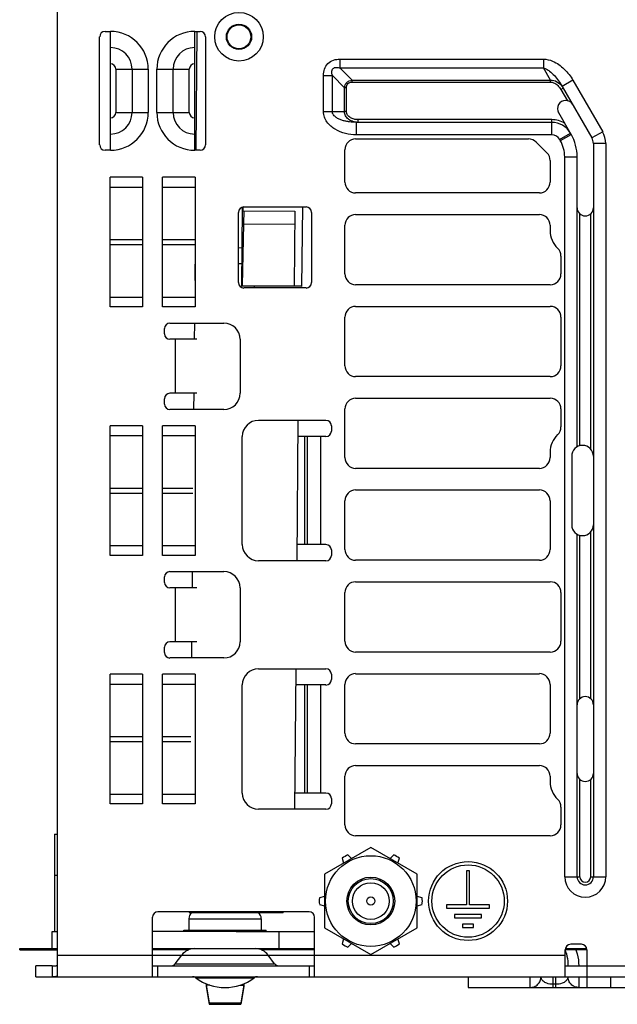
# Paper-space layout '10004236061_1_2' of a CAD drawing. Units: inches. Extents: x 0 to 34, y 0 to 22.
# Drawn here: x 8.5 to 9.6, y 2.6 to 4.4 of the extents above; entities that cross this region are included whole.
import ezdxf

# ---------------------------------------------------------------- set-up
doc = ezdxf.new("R2010")
doc.units = ezdxf.units.IN
doc.header["$LTSCALE"] = 1.87
doc.header["$MEASUREMENT"] = 0
doc.layers.get('0').update_dxf_attribs({"linetype": 'CONTINUOUS'})
doc.layers.add('AXIS_PART', color=7, linetype='CONTINUOUS')
doc.layers.add('ECAD_M_N_C300_177_4', color=7, linetype='CONTINUOUS')

psp = doc.layouts.new('10004236061_1_2')

# ---------------------------------------------------------------- linework, layer by layer
at = {"color": 7, "linetype": 'CONTINUOUS'}
for p, q in [((8.531, 2.637), (8.531, 4.4728)), ((8.6078, 4.1515), (8.6078, 4.3484)), ((8.6177, 4.3582), (8.6275, 4.3582)), ((8.6275, 4.1417), (8.6275, 4.3582)), ((8.781, 4.1417), (8.781, 4.3582)), ((8.781, 4.3582), (8.7909, 4.3582)), ((8.7851, 4.3582), (8.7832, 4.1417)), ((8.8007, 4.3484), (8.8007, 4.1515)), ((9.0457, 4.3077), (9.0457, 4.2917)), ((9.0457, 4.3077), (9.4164, 4.3077)), ((9.4164, 4.3077), (9.4164, 4.2917)), ((8.6373, 4.2893), (8.6373, 4.2106)), ((8.6373, 4.2893), (8.6964, 4.2893)), ((8.6669, 4.2893), (8.6669, 4.2106)), ((8.6964, 4.2893), (8.6964, 4.2106)), ((8.7121, 4.2106), (8.7121, 4.2893)), ((8.7121, 4.2893), (8.7712, 4.2893)), ((8.7417, 4.2106), (8.7417, 4.2893)), ((8.7712, 4.2106), (8.7712, 4.2893)), ((9.0679, 4.2695), (9.0457, 4.2917)), ((9.0457, 4.2917), (9.4164, 4.2917)), ((9.4292, 4.2695), (9.4164, 4.2917)), ((9.0158, 4.2121), (9.0158, 4.2778)), ((9.0158, 4.2778), (9.0318, 4.2778)), ((9.0318, 4.2121), (9.0318, 4.2778)), ((9.054, 4.2556), (9.0318, 4.2778)), ((9.054, 4.2121), (9.054, 4.2556)), ((9.0575, 4.2556), (9.054, 4.2556)), ((9.0575, 4.2121), (9.0575, 4.2556)), ((9.0679, 4.266), (9.0679, 4.2695)), ((9.0679, 4.2695), (9.4292, 4.2695)), ((9.0679, 4.266), (9.4292, 4.266)), ((9.4292, 4.266), (9.4292, 4.2695)), ((9.448, 4.2525), (9.4523, 4.255)), ((9.448, 4.2525), (9.46, 4.2318)), ((9.4703, 4.2691), (9.4507, 4.2577)), ((9.4507, 4.2577), (9.5048, 4.1641)), ((9.4703, 4.2691), (9.5244, 4.1754)), ((8.6373, 4.2106), (8.6964, 4.2106)), ((8.7121, 4.2106), (8.7712, 4.2106)), ((9.0158, 4.2121), (9.0318, 4.2121)), ((9.0318, 4.2121), (9.054, 4.2121)), ((9.0575, 4.2121), (9.054, 4.2121)), ((9.4669, 4.1706), (9.4442, 4.21)), ((9.0756, 4.1698), (9.0756, 4.1925)), ((9.4316, 4.1925), (9.0756, 4.1925)), ((9.0784, 4.1974), (9.0784, 4.1925)), ((9.4316, 4.1974), (9.0784, 4.1974)), ((9.4316, 4.1698), (9.4316, 4.1974)), ((9.4316, 4.1698), (9.0756, 4.1698)), ((9.446, 4.1615), (9.4656, 4.1728)), ((9.4473, 4.1593), (9.4669, 4.1706)), ((9.5244, 4.1754), (9.5048, 4.1641)), ((9.0743, 4.1623), (9.3893, 4.1623)), ((9.4032, 4.1566), (9.4229, 4.1369)), ((9.4473, 4.1593), (9.446, 4.1615)), ((9.5074, 4.1542), (9.5074, 2.8179)), ((9.5301, 4.1542), (9.5074, 4.1542)), ((9.5301, 4.1542), (9.5301, 2.8179)), ((8.6275, 4.1417), (8.6177, 4.1417)), ((8.7909, 4.1417), (8.781, 4.1417)), ((9.0547, 4.0836), (9.0547, 4.1427)), ((9.4552, 2.8179), (9.4552, 4.1296)), ((9.4552, 4.1296), (9.4779, 4.1296)), ((9.4779, 3.6011), (9.4779, 4.1296)), ((9.4287, 4.123), (9.4287, 4.0836)), ((8.6269, 3.8562), (8.6269, 4.0925)), ((8.686, 4.0925), (8.6269, 4.0925)), ((8.686, 4.0925), (8.686, 3.8562)), ((8.7226, 3.8562), (8.7226, 4.0925)), ((8.7816, 4.0925), (8.7226, 4.0925)), ((8.7816, 4.0925), (8.7816, 3.8562)), ((8.6269, 4.0746), (8.686, 4.0746)), ((8.7226, 4.0746), (8.7816, 4.0746)), ((9.409, 4.0639), (9.0743, 4.0639)), ((8.8675, 4.0378), (8.8662, 3.8942)), ((8.8689, 4.0382), (8.8688, 4.0314)), ((8.8707, 4.0383), (8.9839, 4.0383)), ((8.9772, 4.0383), (8.9759, 3.8932)), ((8.8609, 3.9005), (8.8609, 4.0285)), ((8.8688, 4.0314), (8.9633, 4.0305)), ((8.8704, 4.0314), (8.8702, 4.0076)), ((8.9633, 4.0305), (8.9621, 3.8947)), ((8.9937, 4.0285), (8.9937, 3.9005)), ((9.0743, 4.0246), (9.409, 4.0246)), ((9.4828, 3.6032), (9.4828, 4.0258)), ((9.5025, 4.0258), (9.5025, 3.5971)), ((8.8702, 4.0076), (8.8676, 3.8955)), ((8.8702, 4.0076), (8.9631, 4.0068)), ((9.0547, 3.9163), (9.0547, 4.0049)), ((9.4287, 4.0049), (9.4287, 3.995)), ((8.6269, 3.9788), (8.686, 3.9788)), ((8.6269, 3.9699), (8.686, 3.9699)), ((8.7226, 3.9788), (8.7816, 3.9788)), ((8.7226, 3.9699), (8.7816, 3.9699)), ((8.7816, 3.9652), (8.7811, 3.9044)), ((8.8609, 3.9642), (8.8668, 3.9641)), ((9.4484, 3.9489), (9.4484, 3.9163)), ((8.8609, 3.9352), (8.8666, 3.9352)), ((8.8662, 3.8942), (8.8676, 3.8955)), ((8.9759, 3.8932), (8.8662, 3.8942)), ((8.8676, 3.8955), (8.9759, 3.8946)), ((8.8893, 3.894), (8.8892, 3.8907)), ((9.4287, 3.8966), (9.0743, 3.8966)), ((8.9839, 3.8907), (8.8707, 3.8907)), ((8.6269, 3.8741), (8.686, 3.8741)), ((8.7226, 3.8741), (8.7816, 3.8741)), ((8.686, 3.8562), (8.6269, 3.8562)), ((8.7816, 3.8562), (8.7226, 3.8562)), ((9.0743, 3.8572), (9.4287, 3.8572)), ((8.7358, 3.8267), (8.8342, 3.8267)), ((8.7804, 3.8267), (8.7802, 3.7972)), ((9.0547, 3.749), (9.0547, 3.8375)), ((9.4484, 3.8375), (9.4484, 3.749)), ((8.7259, 3.807), (8.7259, 3.8169)), ((8.785, 3.7972), (8.7358, 3.7972)), ((8.7456, 3.7972), (8.7456, 3.6988)), ((8.8637, 3.7972), (8.8637, 3.6988)), ((9.4287, 3.7293), (9.0743, 3.7293)), ((8.785, 3.6988), (8.7358, 3.6988)), ((8.7793, 3.6988), (8.779, 3.6692)), ((8.7259, 3.6791), (8.7259, 3.6889)), ((9.0743, 3.6899), (9.4287, 3.6899)), ((8.8342, 3.6692), (8.7358, 3.6692)), ((9.0547, 3.5816), (9.0547, 3.6702)), ((9.4484, 3.6702), (9.4484, 3.6376)), ((8.8972, 3.6496), (9.0202, 3.6496)), ((8.9676, 3.3936), (8.9698, 3.6496)), ((8.6269, 3.4035), (8.6269, 3.6397)), ((8.686, 3.6397), (8.6269, 3.6397)), ((8.686, 3.6397), (8.686, 3.4035)), ((8.7226, 3.4035), (8.7226, 3.6397)), ((8.7816, 3.6397), (8.7226, 3.6397)), ((8.7816, 3.6397), (8.7816, 3.4035)), ((9.0301, 3.6397), (9.0301, 3.6299)), ((8.6269, 3.6218), (8.686, 3.6218)), ((8.7226, 3.6218), (8.7816, 3.6218)), ((8.8677, 3.4232), (8.8677, 3.62)), ((9.0202, 3.62), (8.9696, 3.62)), ((8.9808, 3.62), (8.9808, 3.4232)), ((8.9858, 3.62), (8.9858, 3.4232)), ((9.0104, 3.62), (9.0104, 3.4232)), ((9.4287, 3.5915), (9.4287, 3.5816)), ((9.468, 3.5841), (9.468, 3.4591)), ((9.409, 3.562), (9.0743, 3.562)), ((8.6269, 3.5261), (8.686, 3.5261)), ((8.6269, 3.5171), (8.686, 3.5171)), ((8.7226, 3.5261), (8.7778, 3.5261)), ((8.7226, 3.5171), (8.7777, 3.5171)), ((9.0743, 3.5226), (9.409, 3.5226)), ((9.0547, 3.4143), (9.0547, 3.5029)), ((9.4287, 3.5029), (9.4287, 3.4143)), ((9.5025, 3.4461), (9.5025, 3.1423)), ((9.4779, 2.8179), (9.4779, 3.442)), ((9.4828, 3.1423), (9.4828, 3.44)), ((8.6269, 3.4214), (8.686, 3.4214)), ((8.7226, 3.4214), (8.7816, 3.4214)), ((9.0202, 3.4232), (8.9678, 3.4232)), ((9.0301, 3.4133), (9.0301, 3.4035)), ((8.686, 3.4035), (8.6269, 3.4035)), ((8.7816, 3.4035), (8.7226, 3.4035)), ((9.0202, 3.3936), (8.8972, 3.3936)), ((9.409, 3.3946), (9.0743, 3.3946)), ((8.7358, 3.374), (8.8342, 3.374)), ((8.7765, 3.374), (8.7762, 3.3444)), ((8.7259, 3.3543), (8.7259, 3.3641)), ((9.0743, 3.3553), (9.4287, 3.3553)), ((8.785, 3.3444), (8.7358, 3.3444)), ((8.7456, 3.3444), (8.7456, 3.246)), ((8.8637, 3.3444), (8.8637, 3.246)), ((9.0547, 3.247), (9.0547, 3.3356)), ((9.4484, 3.3356), (9.4484, 3.247)), ((8.7259, 3.2263), (8.7259, 3.2362)), ((8.785, 3.246), (8.7358, 3.246)), ((8.7754, 3.246), (8.7751, 3.2165)), ((8.8342, 3.2165), (8.7358, 3.2165)), ((9.4287, 3.2273), (9.0743, 3.2273)), ((8.8972, 3.1968), (9.0202, 3.1968)), ((8.9636, 2.9409), (8.9659, 3.1968)), ((8.6269, 2.9507), (8.6269, 3.187)), ((8.686, 3.187), (8.6269, 3.187)), ((8.686, 3.187), (8.686, 2.9507)), ((8.7226, 2.9507), (8.7226, 3.187)), ((8.7816, 3.187), (8.7226, 3.187)), ((8.7816, 3.187), (8.7816, 2.9507)), ((9.0301, 3.187), (9.0301, 3.1771)), ((9.0743, 3.1879), (9.409, 3.1879)), ((8.6269, 3.1691), (8.686, 3.1691)), ((8.7226, 3.1691), (8.7816, 3.1691)), ((8.8677, 2.9704), (8.8677, 3.1673)), ((9.0202, 3.1673), (8.9656, 3.1673)), ((8.9808, 3.1673), (8.9808, 2.9704)), ((8.9858, 3.1673), (8.9858, 2.9704)), ((9.0104, 3.1673), (9.0104, 2.9704)), ((9.0547, 3.0797), (9.0547, 3.1683)), ((9.4287, 3.1683), (9.4287, 3.0797)), ((8.6269, 3.0733), (8.686, 3.0733)), ((8.7226, 3.0733), (8.7738, 3.0733)), ((8.6269, 3.0644), (8.686, 3.0644)), ((8.7226, 3.0644), (8.7738, 3.0644)), ((9.409, 3.06), (9.0743, 3.06)), ((9.0743, 3.0206), (9.409, 3.0206)), ((9.0547, 2.9123), (9.0547, 3.0009)), ((9.4287, 3.0009), (9.4287, 2.9911)), ((9.4828, 2.8179), (9.4828, 2.9953)), ((9.5025, 2.9953), (9.5025, 2.8179)), ((8.6269, 2.9686), (8.686, 2.9686)), ((8.7226, 2.9686), (8.7816, 2.9686)), ((9.0202, 2.9704), (8.9639, 2.9704)), ((9.0301, 2.9606), (9.0301, 2.9507)), ((8.686, 2.9507), (8.6269, 2.9507)), ((8.7816, 2.9507), (8.7226, 2.9507)), ((9.4484, 2.9449), (9.4484, 2.9123)), ((9.0202, 2.9409), (8.8972, 2.9409)), ((8.5253, 2.8955), (8.5253, 2.718)), ((8.5253, 2.8955), (8.531, 2.8955)), ((9.4287, 2.8927), (9.0743, 2.8927)), ((9.1019, 2.8711), (9.0174, 2.8224)), ((9.1864, 2.8224), (9.1019, 2.8711)), ((9.0669, 2.851), (9.0602, 2.8577)), ((9.1436, 2.8577), (9.1369, 2.851)), ((9.0499, 2.8517), (9.0524, 2.8425)), ((9.1514, 2.8425), (9.1539, 2.8517)), ((8.531, 2.8199), (8.5253, 2.8199)), ((9.0174, 2.8224), (9.0174, 2.7248)), ((9.1864, 2.7248), (9.1864, 2.8224)), ((9.4552, 2.8179), (9.4828, 2.8179)), ((9.5025, 2.8179), (9.5301, 2.8179)), ((9.0174, 2.782), (9.0082, 2.7795)), ((9.1956, 2.7795), (9.1864, 2.782)), ((9.0082, 2.7676), (9.0174, 2.7651)), ((9.1864, 2.7651), (9.1956, 2.7676)), ((8.9897, 2.7539), (8.7141, 2.7539)), ((8.7711, 2.7539), (8.771, 2.7526)), ((8.771, 2.7526), (8.9423, 2.7526)), ((8.7902, 2.7539), (8.7907, 2.7526)), ((8.9423, 2.7526), (8.9429, 2.7539)), ((8.7043, 2.6358), (8.7043, 2.744)), ((8.7703, 2.7414), (8.7703, 2.7205)), ((8.7703, 2.7414), (8.9023, 2.7414)), ((8.7703, 2.7389), (8.7703, 2.7205)), ((8.7703, 2.7389), (8.7703, 2.7389)), ((8.9023, 2.7414), (8.9023, 2.7205)), ((8.9995, 2.6358), (8.9995, 2.744)), ((8.5213, 2.687), (8.5213, 2.718)), ((8.5213, 2.718), (8.531, 2.718)), ((8.8563, 2.718), (8.9995, 2.718)), ((8.9347, 2.687), (8.9347, 2.718)), ((9.0174, 2.7248), (9.1019, 2.676)), ((9.1019, 2.676), (9.1864, 2.7248)), ((9.0524, 2.7046), (9.0499, 2.6954)), ((9.0602, 2.6895), (9.0669, 2.6962)), ((9.1369, 2.6962), (9.1436, 2.6895)), ((9.1539, 2.6954), (9.1514, 2.7046)), ((9.4858, 2.6948), (9.4661, 2.6948)), ((8.4621, 2.6845), (8.4621, 2.687)), ((8.4621, 2.687), (8.531, 2.687)), ((8.4621, 2.6845), (8.531, 2.6845)), ((8.531, 2.6751), (9.4562, 2.6751)), ((8.7043, 2.687), (8.9995, 2.687)), ((8.7692, 2.6845), (8.7043, 2.6845)), ((8.7112, 2.6845), (8.7112, 2.687)), ((8.7456, 2.6594), (8.7574, 2.6751)), ((8.9995, 2.6845), (8.9031, 2.6845)), ((8.9267, 2.6594), (8.9149, 2.6751)), ((9.4562, 2.687), (9.4956, 2.687)), ((9.4562, 2.6358), (9.4562, 2.685)), ((9.4956, 2.6845), (9.4562, 2.6845)), ((9.4956, 2.685), (9.4956, 2.6358)), ((8.4917, 2.6358), (8.4917, 2.6555)), ((8.5212, 2.6555), (8.4917, 2.6555)), ((8.5212, 2.6555), (8.5212, 2.6358)), ((8.7043, 2.6555), (8.9995, 2.6555)), ((8.7141, 2.6358), (8.7141, 2.6555)), ((8.7456, 2.6594), (8.9267, 2.6594)), ((8.9897, 2.6555), (8.9897, 2.6358)), ((9.4562, 2.6555), (9.8893, 2.6555)), ((8.4917, 2.6358), (21.2889, 2.6358)), ((8.783, 2.6338), (8.8893, 2.6338)), ((8.8018, 2.6231), (8.8018, 2.6181)), ((8.8018, 2.6231), (8.8018, 2.6206)), ((8.8018, 2.6206), (8.8076, 2.588)), ((8.8084, 2.6206), (8.8018, 2.6206)), ((8.8639, 2.6206), (8.8708, 2.6206)), ((8.8708, 2.6206), (8.8651, 2.588)), ((8.8708, 2.6233), (8.8708, 2.6206)), ((8.8708, 2.6201), (8.8708, 2.6181)), ((9.2791, 2.6358), (9.2791, 2.6161)), ((9.3923, 2.6161), (9.3923, 2.6358)), ((9.4341, 2.6161), (9.4341, 2.6358)), ((9.439, 2.6219), (9.4341, 2.6219)), ((9.439, 2.6161), (9.439, 2.6358)), ((9.4808, 2.6358), (9.4808, 2.6161)), ((9.5386, 2.6358), (9.5386, 2.6161)), ((8.8018, 2.6181), (8.8075, 2.5855)), ((8.8023, 2.6181), (8.8018, 2.6181)), ((8.8708, 2.6181), (8.865, 2.5855)), ((8.8704, 2.6181), (8.8708, 2.6181)), ((9.2791, 2.6161), (10.0665, 2.6161)), ((8.8075, 2.5855), (8.865, 2.5855)), ((8.8076, 2.588), (8.8651, 2.588))]:
    psp.add_line(p, q, dxfattribs=at)
at = {"color": 4, "linetype": 'CONTINUOUS'}
psp.add_line((8.8563, 2.718), (8.7043, 2.718), dxfattribs=at)
at = {"color": 7, "linetype": 'CONTINUOUS'}
for centre, radius in [((8.8617, 4.3484), 0.023), ((8.8617, 4.3484), 0.0217), ((9.1019, 2.7736), 0.0826), ((9.1019, 2.7736), 0.0436), ((9.1019, 2.7736), 0.041), ((9.1019, 2.7736), 0.0335), ((9.1019, 2.7736), 0.0075)]:
    psp.add_circle(centre, radius, dxfattribs=at)
for centre, radius, start, end in [((8.6177, 4.3484), 0.00984, 90, 180), ((8.6275, 4.2893), 0.0689, 0, 90), ((8.781, 4.2893), 0.0689, 90, 180), ((8.7909, 4.3484), 0.00984, 0, 90), ((8.6275, 4.2893), 0.0394, 0, 90), ((8.781, 4.2893), 0.0394, 90, 180), ((8.6275, 4.2893), 0.00984, 0, 90), ((8.781, 4.2893), 0.00984, 90, 180), ((9.4234, 4.2383), 0.0334, 35.4146, 36.5882), ((9.4569, 4.2174), 0.0148, 30, 210), ((8.6275, 4.2106), 0.0689, 270, 360), ((8.6275, 4.2106), 0.0394, 270, 360), ((8.6275, 4.2106), 0.00984, 270, 360), ((8.781, 4.2106), 0.0689, 180, 270), ((8.781, 4.2106), 0.0394, 180, 270), ((8.781, 4.2106), 0.00984, 180, 270), ((9.4316, 4.1531), 0.0443, 57.266, 90), ((9.4316, 4.1531), 0.0394, 30, 90), ((9.4316, 4.1531), 0.0167, 30, 90), ((9.3957, 4.1296), 0.0822, 0, 30), ((9.4877, 4.1542), 0.0197, 0, 30), ((9.4877, 4.1542), 0.0423, 0, 30), ((8.6177, 4.1515), 0.00984, 180, 270), ((8.7909, 4.1515), 0.00984, 270, 360), ((9.0743, 4.1427), 0.0197, 90, 180), ((9.3893, 4.1427), 0.0197, 45, 90), ((9.3957, 4.1296), 0.0595, 0, 30), ((9.409, 4.123), 0.0197, 0, 45), ((9.0743, 4.0836), 0.0197, 180, 270), ((9.409, 4.0836), 0.0197, 270, 360), ((8.8707, 4.0285), 0.00984, 90, 180), ((8.9839, 4.0285), 0.00984, 0, 90), ((9.4927, 4.0369), 0.0148, 180, 360), ((9.0743, 4.0049), 0.0197, 90, 180), ((9.409, 4.0049), 0.0197, 0, 90), ((9.473, 3.995), 0.0443, 180, 226.1869), ((9.4287, 3.9489), 0.0197, 0, 46.1869), ((9.0743, 3.9163), 0.0197, 180, 270), ((9.4287, 3.9163), 0.0197, 270, 360), ((8.8707, 3.9005), 0.00984, 180, 270), ((8.9839, 3.9005), 0.00984, 270, 360), ((9.0743, 3.8375), 0.0197, 90, 180), ((9.4287, 3.8375), 0.0197, 0, 90), ((8.7358, 3.8169), 0.00984, 90, 180), ((8.8342, 3.7972), 0.0295, 0, 90), ((8.7358, 3.807), 0.00984, 180, 270), ((9.0743, 3.749), 0.0197, 180, 270), ((9.4287, 3.749), 0.0197, 270, 360), ((8.7358, 3.6889), 0.00984, 90, 180), ((8.8342, 3.6988), 0.0295, 270, 360), ((8.7358, 3.6791), 0.00984, 180, 270), ((9.0743, 3.6702), 0.0197, 90, 180), ((9.4287, 3.6702), 0.0197, 0, 90), ((8.8972, 3.62), 0.0295, 90, 180), ((9.0202, 3.6397), 0.00984, 0, 90), ((9.0202, 3.6299), 0.00984, 270, 360), ((9.4287, 3.6376), 0.0197, 313.8131, 360), ((9.473, 3.5915), 0.0443, 133.8131, 180), ((9.4877, 3.5841), 0.0197, 0, 180), ((9.0743, 3.5816), 0.0197, 180, 270), ((9.409, 3.5816), 0.0197, 270, 360), ((9.0743, 3.5029), 0.0197, 90, 180), ((9.409, 3.5029), 0.0197, 0, 90), ((9.4877, 3.4591), 0.0197, 180, 360), ((8.8972, 3.4232), 0.0295, 180, 270), ((9.0202, 3.4133), 0.00984, 0, 90), ((9.0743, 3.4143), 0.0197, 180, 270), ((9.409, 3.4143), 0.0197, 270, 360), ((9.0202, 3.4035), 0.00984, 270, 360), ((8.7358, 3.3641), 0.00984, 90, 180), ((8.8342, 3.3444), 0.0295, 0, 90), ((9.0743, 3.3356), 0.0197, 90, 180), ((9.4287, 3.3356), 0.0197, 0, 90), ((8.7358, 3.3543), 0.00984, 180, 270), ((8.7358, 3.2362), 0.00984, 90, 180), ((8.8342, 3.246), 0.0295, 270, 360), ((9.0743, 3.247), 0.0197, 180, 270), ((9.4287, 3.247), 0.0197, 270, 360), ((8.7358, 3.2263), 0.00984, 180, 270), ((8.8972, 3.1673), 0.0295, 90, 180), ((9.0202, 3.187), 0.00984, 0, 90), ((9.0202, 3.1771), 0.00984, 270, 360), ((9.0743, 3.1683), 0.0197, 90, 180), ((9.409, 3.1683), 0.0197, 0, 90), ((9.4927, 3.1313), 0.0148, 0, 180), ((9.0743, 3.0797), 0.0197, 180, 270), ((9.409, 3.0797), 0.0197, 270, 360), ((9.0743, 3.0009), 0.0197, 90, 180), ((9.409, 3.0009), 0.0197, 0, 90), ((9.4927, 3.0063), 0.0148, 180, 360), ((9.473, 2.9911), 0.0443, 180, 226.1869), ((8.8972, 2.9704), 0.0295, 180, 270), ((9.0202, 2.9606), 0.00984, 0, 90), ((9.0202, 2.9507), 0.00984, 270, 360), ((9.4287, 2.9449), 0.0197, 0, 46.1869), ((9.0743, 2.9123), 0.0197, 180, 270), ((9.4287, 2.9123), 0.0197, 270, 360), ((9.1019, 2.7736), 0.0939, 116.3628, 123.6372), ((9.1019, 2.7736), 0.0939, 56.3628, 63.6372), ((9.4927, 2.8179), 0.0374, 180, 360), ((9.4927, 2.8179), 0.0148, 180, 360), ((9.4927, 2.8179), 0.00984, 180, 360), ((9.1019, 2.7736), 0.0939, 176.3628, 183.6372), ((9.1019, 2.7736), 0.0939, 356.3628, 3.6372), ((8.7141, 2.744), 0.00984, 90, 180), ((8.7853, 2.7414), 0.015, 131.4562, 180), ((8.8873, 2.7414), 0.015, 0, 48.5438), ((8.9897, 2.744), 0.00984, 0, 90), ((8.7853, 2.7389), 0.015, 177.0129, 180), ((9.1019, 2.7736), 0.0939, 236.3628, 243.6372), ((9.1019, 2.7736), 0.0939, 296.3628, 303.6372), ((9.4661, 2.685), 0.00984, 90, 180), ((9.4858, 2.685), 0.00984, 0, 90), ((8.781, 2.6574), 0.0295, 90, 143.1301), ((8.8913, 2.6574), 0.0295, 36.8699, 90), ((9.4009, 2.662), 0.0595, 16.7124, 21.4831), ((8.7377, 2.6653), 0.00984, 270, 323.1301), ((8.9346, 2.6653), 0.00984, 216.8699, 270), ((8.7771, 2.6259), 0.00984, 53.1301, 90), ((8.8362, 2.7047), 0.0886, 233.1301, 306.8699), ((8.8952, 2.6259), 0.00984, 90, 126.8699)]:
    psp.add_arc(centre, radius, start, end, dxfattribs=at)
for points, knots in [([(9.0158, 4.2778), (9.0158, 4.2818), (9.0168, 4.2898), (9.023, 4.3005), (9.0337, 4.3067), (9.0417, 4.3077), (9.0457, 4.3077)], [0, 0, 0, 0, 0.250536, 0.499999, 0.749463, 1, 1, 1, 1]), ([(9.4164, 4.3077), (9.4221, 4.3077), (9.4322, 4.3052), (9.4447, 4.2981), (9.458, 4.287), (9.466, 4.2765), (9.4703, 4.2691)], [0, 0, 0, 0, 0.249222, 0.437007, 0.624912, 1, 1, 1, 1]), ([(9.0318, 4.2778), (9.0315, 4.2789), (9.031, 4.281), (9.0307, 4.2843), (9.0311, 4.2877), (9.0328, 4.2907), (9.0358, 4.2924), (9.0392, 4.2928), (9.0425, 4.2925), (9.0446, 4.292), (9.0457, 4.2917)], [0, 0, 0, 0, 0.123756, 0.24819, 0.373637, 0.5, 0.626362, 0.751809, 0.876243, 1, 1, 1, 1]), ([(9.4164, 4.2917), (9.4184, 4.2912), (9.4222, 4.2895), (9.4291, 4.2849), (9.4365, 4.2778), (9.4442, 4.2682), (9.4486, 4.2613), (9.4507, 4.2577)], [0, 0, 0, 0, 0.126677, 0.252356, 0.502094, 0.751169, 1, 1, 1, 1]), ([(9.054, 4.2556), (9.0542, 4.2574), (9.055, 4.2609), (9.058, 4.2655), (9.0626, 4.2685), (9.0661, 4.2693), (9.0679, 4.2695)], [0, 0, 0, 0, 0.249965, 0.499999, 0.750035, 1, 1, 1, 1]), ([(9.0575, 4.2556), (9.0575, 4.257), (9.0578, 4.2598), (9.06, 4.2635), (9.0637, 4.2657), (9.0665, 4.266), (9.0679, 4.266)], [0, 0, 0, 0, 0.250511, 0.499999, 0.749488, 1, 1, 1, 1]), ([(9.4292, 4.2695), (9.4333, 4.2698), (9.4416, 4.2673), (9.4477, 4.2615), (9.4502, 4.2582)], [0, 0, 0, 0, 0.4992, 1, 1, 1, 1]), ([(9.4292, 4.266), (9.4312, 4.266), (9.4362, 4.2648), (9.4428, 4.26), (9.4465, 4.2551), (9.448, 4.2525)], [0, 0, 0, 0, 0.249641, 0.624359, 1, 1, 1, 1]), ([(9.0756, 4.1698), (9.0689, 4.1698), (9.0554, 4.1714), (9.0395, 4.1776), (9.0286, 4.1855), (9.0217, 4.193), (9.0169, 4.202), (9.0158, 4.2088), (9.0158, 4.2121)], [0, 0, 0, 0, 0.250097, 0.499937, 0.62513, 0.750234, 0.875194, 1, 1, 1, 1]), ([(9.0756, 4.1925), (9.0714, 4.1925), (9.065, 4.1929), (9.0566, 4.1943), (9.0504, 4.1959), (9.0443, 4.1982), (9.0386, 4.2013), (9.0345, 4.2049), (9.0322, 4.2088), (9.0318, 4.211), (9.0318, 4.2121)], [0, 0, 0, 0, 0.246795, 0.370434, 0.494322, 0.618638, 0.743725, 0.870231, 0.934772, 1, 1, 1, 1]), ([(9.0756, 4.1926), (9.073, 4.1928), (9.0678, 4.194), (9.0607, 4.198), (9.0554, 4.2041), (9.054, 4.2095), (9.054, 4.2121)], [0, 0, 0, 0, 0.249678, 0.499583, 0.74976, 1, 1, 1, 1]), ([(9.0784, 4.1974), (9.076, 4.1974), (9.0713, 4.1979), (9.0647, 4.2005), (9.0601, 4.2044), (9.0579, 4.2086), (9.0575, 4.211), (9.0575, 4.2121)], [0, 0, 0, 0, 0.250391, 0.500541, 0.749824, 0.874975, 1, 1, 1, 1]), ([(9.4579, 2.6791), (9.4584, 2.6772), (9.4604, 2.6694), (9.4612, 2.6613), (9.4612, 2.6554)], [0, 0, 0, 0, 0.250673, 1, 1, 1, 1]), ([(9.4754, 2.6845), (9.4763, 2.6822), (9.4795, 2.6728), (9.4808, 2.6629), (9.4808, 2.6555)], [0, 0, 0, 0, 0.250514, 1, 1, 1, 1]), ([(8.5212, 2.6555), (8.5225, 2.6555), (8.5249, 2.6555), (8.5277, 2.6555), (8.5294, 2.6559), (8.5304, 2.6564), (8.531, 2.6572), (8.531, 2.6578), (8.531, 2.6581)], [0, 0, 0, 0, 0.347347, 0.639004, 0.750891, 0.840265, 0.917777, 1, 1, 1, 1]), ([(8.531, 2.637), (8.531, 2.6369), (8.5309, 2.6365), (8.5302, 2.6362), (8.5293, 2.636), (8.5275, 2.6358), (8.5248, 2.6358), (8.5225, 2.6358), (8.5212, 2.6358)], [0, 0, 0, 0, 0.046127, 0.108505, 0.198941, 0.318633, 0.630886, 1, 1, 1, 1]), ([(9.3923, 2.6161), (9.3948, 2.6161), (9.4, 2.6171), (9.4065, 2.6215), (9.4109, 2.628), (9.4119, 2.6332), (9.4119, 2.6358)], [0, 0, 0, 0, 0.249996, 0.499996, 0.749999, 1, 1, 1, 1]), ([(9.4341, 2.6219), (9.4302, 2.6219), (9.4237, 2.6229), (9.4165, 2.6268), (9.4128, 2.6312), (9.4119, 2.6344), (9.4119, 2.6358)], [0, 0, 0, 0, 0.414213, 0.670492, 0.85104, 1, 1, 1, 1]), ([(9.4612, 2.6358), (9.4612, 2.6344), (9.4603, 2.6312), (9.4566, 2.6268), (9.4494, 2.6229), (9.4429, 2.6219), (9.439, 2.6219)], [0, 0, 0, 0, 0.14896, 0.329508, 0.585787, 1, 1, 1, 1]), ([(9.4808, 2.6161), (9.4783, 2.6161), (9.4731, 2.6171), (9.4666, 2.6215), (9.4622, 2.628), (9.4612, 2.6332), (9.4612, 2.6358)], [0, 0, 0, 0, 0.249998, 0.499999, 0.75, 1, 1, 1, 1])]:
    psp.add_open_spline(points, degree=3, knots=knots, dxfattribs=at)
at = {"layer": 'AXIS_PART', "color": 7, "linetype": 'CONTINUOUS'}
for p, q in [((9.2761, 2.8287), (9.2761, 2.7667)), ((9.282, 2.8287), (9.2761, 2.8287)), ((9.282, 2.7667), (9.282, 2.8287)), ((9.2397, 2.7667), (9.2397, 2.7608)), ((9.2761, 2.7667), (9.2397, 2.7667)), ((9.3184, 2.7667), (9.282, 2.7667)), ((9.3184, 2.7608), (9.3184, 2.7667)), ((9.2397, 2.7608), (9.3184, 2.7608)), ((9.2545, 2.749), (9.2545, 2.7431)), ((9.3037, 2.749), (9.2545, 2.749)), ((9.3037, 2.7431), (9.3037, 2.749)), ((9.2545, 2.7431), (9.3037, 2.7431)), ((9.2692, 2.7312), (9.2692, 2.7253)), ((9.2889, 2.7312), (9.2692, 2.7312)), ((9.2889, 2.7253), (9.2889, 2.7312)), ((9.2692, 2.7253), (9.2889, 2.7253)), ((9.4956, 2.6358), (9.4956, 2.6161))]:
    psp.add_line(p, q, dxfattribs=at)
for centre, radius in [((8.8617, 4.3484), 0.0443), ((9.2791, 2.7736), 0.0719), ((9.2791, 2.7736), 0.0659)]:
    psp.add_circle(centre, radius, dxfattribs=at)
at = {"layer": 'ECAD_M_N_C300_177_4', "color": 7, "linetype": 'CONTINUOUS'}
for p, q in [((8.7613, 2.718), (8.7613, 2.7205)), ((8.7613, 2.7205), (8.9113, 2.7205)), ((8.9113, 2.718), (8.9113, 2.7205))]:
    psp.add_line(p, q, dxfattribs=at)

doc.saveas('drawing.dxf')
